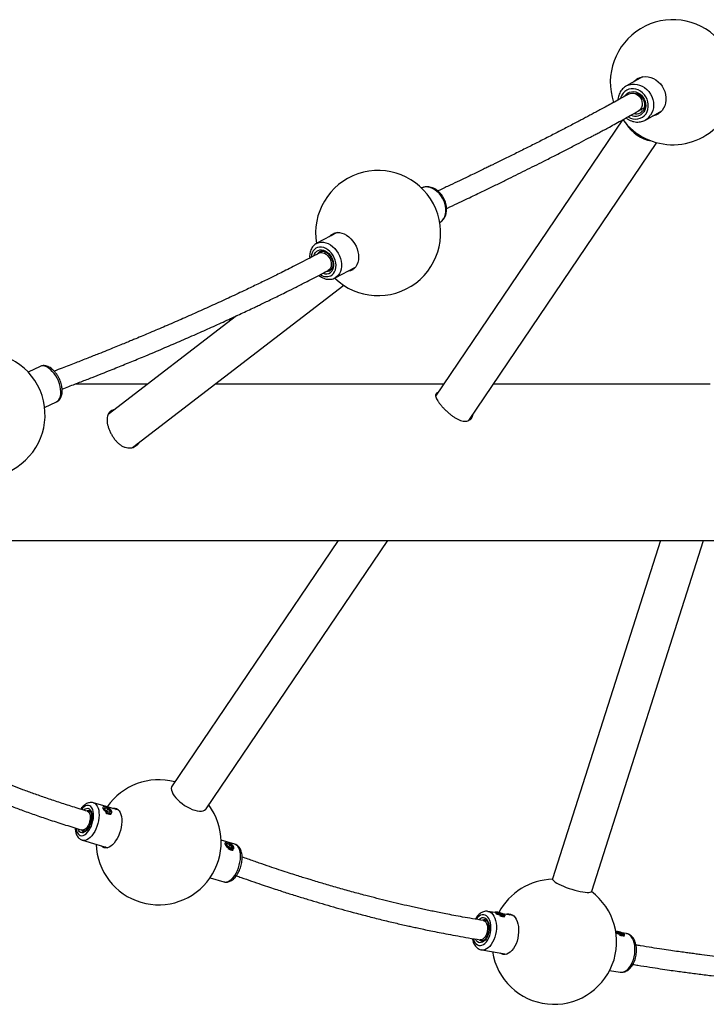
# Model space of a CAD drawing. Extents: x -78 to 310, y -95 to 95.
# Drawn here: x 190 to 212, y -17 to 14 of the extents above; entities that cross this region are included whole.
import ezdxf

# ---------------------------------------------------------------- set-up
doc = ezdxf.new("R2010")
doc.units = 0
doc.header["$MEASUREMENT"] = 0

msp = doc.modelspace()

# ---------------------------------------------------------------- linework, layer by layer
for p, q in [((209.867, 12.334), (209.346, 12.041)), ((209.426, 11.783), (209.418, 11.779)), ((209.724, 11.234), (209.916, 11.342)), ((209.823, 11.266), (209.848, 11.304)), ((209.959, 10.951), (210.48, 11.244)), ((209.226, 10.957), (203.247, 2.117)), ((204.311, 1.343), (210.32, 10.227)), ((203.379, 7.671), (203.415, 7.695)), ((203.417, 7.696), (203.423, 7.701)), ((200.097, 7.35), (199.446, 7.006)), ((199.985, 7.32), (199.996, 7.328)), ((199.638, 6.754), (199.517, 6.69)), ((199.808, 6.137), (199.929, 6.201)), ((199.859, 6.128), (199.887, 6.146)), ((200.031, 5.901), (200.681, 6.245)), ((200.078, 5.931), (200.034, 5.902)), ((193.546, 0.474), (200.309, 5.664)), ((196.875, 4.686), (192.769, 1.535)), ((190.593, 3.068), (190.211, 2.89)), ((194.03, 2.503), (191.716, 2.503)), ((203.508, 2.503), (196.19, 2.503)), ((212.03, 2.503), (205.095, 2.503)), ((190.74, 1.758), (191.122, 1.936)), ((179.59, -2.497), (219.318, -2.497)), ((200.126, -2.497), (194.818, -10.344)), ((195.907, -11.081), (201.713, -2.497)), ((210.436, -2.497), (206.988, -13.318)), ((208.241, -13.718), (211.817, -2.497)), ((193.109, -11.127), (192.302, -10.89)), ((192.649, -11.006), (192.627, -11.007)), ((192.215, -11.19), (192.112, -11.16)), ((192.644, -11.081), (192.677, -11.037)), ((192.715, -11.163), (192.644, -11.081)), ((192.716, -11.162), (192.649, -11.084)), ((192.678, -11.052), (192.652, -11.088)), ((192.653, -11.089), (192.678, -11.052)), ((192.677, -11.037), (192.779, -11.074)), ((192.771, -11.086), (192.678, -11.052)), ((192.817, -11.2), (192.715, -11.163)), ((192.813, -11.197), (192.716, -11.162)), ((192.719, -11.163), (192.771, -11.086)), ((192.835, -11.16), (192.771, -11.086)), ((192.779, -11.074), (192.85, -11.156)), ((192.835, -11.16), (192.809, -11.196)), ((192.85, -11.156), (192.817, -11.2)), ((192.888, -11.168), (192.888, -11.168)), ((191.935, -11.759), (192.039, -11.79)), ((191.95, -12.09), (192.757, -12.326)), ((196.826, -12.218), (196.387, -12.089)), ((196.555, -12.153), (196.534, -12.154)), ((196.551, -12.228), (196.583, -12.184)), ((196.621, -12.31), (196.551, -12.228)), ((196.622, -12.308), (196.555, -12.231)), ((196.585, -12.199), (196.559, -12.235)), ((196.56, -12.236), (196.585, -12.199)), ((196.583, -12.184), (196.686, -12.221)), ((196.678, -12.233), (196.585, -12.199)), ((196.626, -12.31), (196.678, -12.233)), ((196.741, -12.307), (196.678, -12.233)), ((196.686, -12.221), (196.756, -12.303)), ((196.724, -12.347), (196.621, -12.31)), ((196.72, -12.344), (196.622, -12.308)), ((196.742, -12.306), (196.715, -12.342)), ((196.756, -12.303), (196.724, -12.347)), ((196.795, -12.315), (196.795, -12.315)), ((196.035, -13.289), (196.473, -13.418)), ((205.136, -14.398), (204.918, -14.363)), ((205.153, -14.389), (205.135, -14.398)), ((205.203, -14.403), (205.3, -14.418)), ((205.211, -14.431), (205.203, -14.403)), ((205.216, -14.433), (205.21, -14.411)), ((205.314, -14.474), (205.211, -14.431)), ((205.297, -14.43), (205.212, -14.417)), ((205.314, -14.474), (205.213, -14.432)), ((205.287, -14.463), (205.297, -14.43)), ((205.391, -14.469), (205.297, -14.43)), ((205.3, -14.418), (205.403, -14.461)), ((205.408, -14.488), (205.314, -14.474)), ((205.411, -14.489), (205.314, -14.474)), ((205.726, -14.493), (205.385, -14.438)), ((205.386, -14.485), (205.391, -14.469)), ((205.396, -14.486), (205.391, -14.469)), ((205.403, -14.461), (205.411, -14.489)), ((204.885, -14.674), (204.769, -14.656)), ((205.468, -14.493), (205.465, -14.489)), ((209.031, -15.018), (209.127, -15.033)), ((209.038, -15.046), (209.031, -15.018)), ((209.043, -15.048), (209.038, -15.026)), ((209.142, -15.089), (209.038, -15.046)), ((209.125, -15.045), (209.039, -15.031)), ((209.142, -15.089), (209.04, -15.047)), ((209.114, -15.077), (209.125, -15.045)), ((209.219, -15.084), (209.125, -15.045)), ((209.127, -15.033), (209.231, -15.076)), ((209.235, -15.103), (209.141, -15.089)), ((209.238, -15.104), (209.142, -15.089)), ((209.35, -15.075), (209.212, -15.053)), ((209.213, -15.1), (209.219, -15.084)), ((209.223, -15.101), (209.219, -15.084)), ((209.231, -15.076), (209.238, -15.104)), ((209.295, -15.108), (209.293, -15.104)), ((204.668, -15.273), (204.786, -15.291)), ((204.72, -15.597), (205.528, -15.727)), ((208.812, -16.255), (209.152, -16.309))]:
    msp.add_line(p, q)
at = {"flags": 128}
for points in [[(209.564, 12.163), (209.581, 12.183), (209.644, 12.239), (209.714, 12.283), (209.791, 12.316), (209.873, 12.335), (209.958, 12.341), (210.045, 12.333), (210.131, 12.312), (210.214, 12.277), (210.294, 12.231), (210.368, 12.173), (210.434, 12.106), (210.492, 12.029), (210.539, 11.946), (210.576, 11.858), (210.601, 11.766), (210.613, 11.673), (210.613, 11.581), (210.6, 11.491), (210.575, 11.406), (210.538, 11.328), (210.49, 11.257), (210.432, 11.195), (210.366, 11.145), (210.292, 11.106), (210.212, 11.081), (210.176, 11.074)], [(209.345, 12.04), (209.364, 12.051), (209.44, 12.081), (209.52, 12.098), (209.603, 12.102), (209.688, 12.092), (209.771, 12.07), (209.852, 12.034), (209.929, 11.986), (209.999, 11.927), (210.061, 11.859), (210.115, 11.782), (210.158, 11.699), (210.19, 11.612), (210.209, 11.522), (210.217, 11.431), (210.211, 11.342), (210.194, 11.256), (210.164, 11.176), (210.122, 11.103)], [(209.975, 11.151), (210.012, 11.218), (210.036, 11.292), (210.049, 11.371), (210.048, 11.453), (210.035, 11.535), (210.009, 11.616), (209.971, 11.691), (209.922, 11.761), (209.864, 11.822), (209.799, 11.872), (209.727, 11.911), (209.652, 11.937), (209.576, 11.95), (209.5, 11.948), (209.427, 11.933), (209.359, 11.905), (209.298, 11.863), (209.245, 11.81), (209.203, 11.748), (209.172, 11.677), (209.161, 11.641)], [(209.288, 11.713), (209.293, 11.721), (209.336, 11.772), (209.387, 11.812), (209.446, 11.841), (209.51, 11.857), (209.576, 11.859), (209.644, 11.848), (209.71, 11.824), (209.773, 11.788), (209.829, 11.741), (209.878, 11.685), (209.917, 11.621), (209.945, 11.551), (209.961, 11.479), (209.965, 11.407), (209.957, 11.336), (209.936, 11.27), (209.904, 11.21), (209.904, 11.21)], [(209.418, 11.779), (209.464, 11.799), (209.523, 11.809), (209.583, 11.806), (209.644, 11.788), (209.701, 11.757), (209.752, 11.715), (209.794, 11.663), (209.826, 11.603), (209.846, 11.539), (209.853, 11.474), (209.847, 11.41), (209.828, 11.35), (209.798, 11.298), (209.756, 11.255), (209.724, 11.234)], [(209.794, 11.181), (209.795, 11.182), (209.811, 11.192)], [(203.415, 7.695), (203.465, 7.743), (203.507, 7.801), (203.539, 7.868), (203.56, 7.943), (203.571, 8.024), (203.571, 8.11), (203.559, 8.198), (203.537, 8.286), (203.505, 8.373), (203.463, 8.456), (203.412, 8.535), (203.354, 8.606), (203.289, 8.668), (203.22, 8.72), (203.148, 8.761), (203.074, 8.79), (203, 8.806), (202.927, 8.809), (202.858, 8.799), (202.795, 8.776)], [(199.84, 7.214), (199.853, 7.229), (199.905, 7.278)], [(199.905, 7.278), (199.964, 7.315), (200.029, 7.339), (200.1, 7.35), (200.174, 7.348), (200.25, 7.333), (200.326, 7.305), (200.4, 7.265), (200.472, 7.213), (200.539, 7.151), (200.601, 7.08), (200.655, 7.002), (200.7, 6.917), (200.736, 6.829), (200.762, 6.739), (200.778, 6.648), (200.782, 6.559), (200.775, 6.474), (200.758, 6.394), (200.729, 6.322), (200.691, 6.258), (200.644, 6.204), (200.588, 6.161), (200.525, 6.131), (200.457, 6.113), (200.424, 6.109)], [(199.92, 7.257), (199.933, 7.272), (199.985, 7.32)], [(199.444, 7.005), (199.457, 7.011), (199.521, 7.035), (199.59, 7.045), (199.663, 7.042), (199.737, 7.026), (199.811, 6.997), (199.883, 6.956), (199.952, 6.903), (200.017, 6.841), (200.075, 6.77), (200.126, 6.692), (200.168, 6.609), (200.2, 6.522), (200.222, 6.433), (200.234, 6.345), (200.234, 6.26), (200.223, 6.179), (200.202, 6.104), (200.17, 6.036), (200.128, 5.978), (200.078, 5.931)], [(199.934, 5.995), (199.979, 6.039), (200.015, 6.093), (200.041, 6.157), (200.056, 6.228), (200.06, 6.304), (200.052, 6.384), (200.033, 6.464), (200.004, 6.543), (199.964, 6.618), (199.916, 6.687), (199.861, 6.749), (199.8, 6.8), (199.735, 6.841), (199.668, 6.869), (199.6, 6.884), (199.535, 6.886), (199.473, 6.874), (199.417, 6.848), (199.368, 6.811), (199.327, 6.761), (199.296, 6.702), (199.275, 6.635), (199.266, 6.562)], [(199.35, 6.602), (199.351, 6.607), (199.372, 6.664), (199.402, 6.714), (199.442, 6.753), (199.489, 6.78), (199.542, 6.795), (199.599, 6.797), (199.659, 6.786), (199.718, 6.762), (199.776, 6.727), (199.829, 6.68), (199.877, 6.625), (199.918, 6.562), (199.95, 6.494), (199.972, 6.424), (199.984, 6.353), (199.984, 6.284), (199.974, 6.22), (199.953, 6.162), (199.923, 6.113), (199.883, 6.074)], [(199.53, 6.731), (199.495, 6.704), (199.469, 6.672)], [(199.517, 6.69), (199.536, 6.698), (199.585, 6.709), (199.638, 6.705), (199.692, 6.688), (199.744, 6.658), (199.793, 6.617), (199.835, 6.566), (199.869, 6.508), (199.894, 6.445), (199.908, 6.381), (199.91, 6.319), (199.901, 6.261), (199.881, 6.21), (199.85, 6.168), (199.811, 6.138), (199.808, 6.137)], [(199.54, 6.737), (199.535, 6.735), (199.53, 6.731)], [(191.122, 1.936), (191.123, 1.936), (191.165, 1.964), (191.2, 2.004), (191.228, 2.055), (191.247, 2.115), (191.258, 2.185), (191.259, 2.262), (191.252, 2.343), (191.236, 2.429), (191.212, 2.516), (191.179, 2.603), (191.139, 2.688), (191.094, 2.768), (191.042, 2.843), (190.987, 2.909), (190.929, 2.967), (190.869, 3.015), (190.809, 3.051), (190.75, 3.074), (190.693, 3.085), (190.64, 3.083), (190.593, 3.068)], [(194.818, -10.344), (194.8, -10.384), (194.793, -10.431), (194.799, -10.484), (194.817, -10.541), (194.846, -10.603), (194.886, -10.666), (194.937, -10.731), (194.996, -10.795), (195.064, -10.858), (195.138, -10.917), (195.216, -10.972), (195.298, -11.022), (195.381, -11.065), (195.464, -11.1), (195.544, -11.127), (195.621, -11.146), (195.692, -11.155), (195.756, -11.154), (195.812, -11.145), (195.858, -11.126), (195.894, -11.098), (195.907, -11.081)], [(192.159, -11.774), (192.2, -11.707), (192.235, -11.633), (192.264, -11.554), (192.286, -11.472), (192.301, -11.39), (192.308, -11.31), (192.306, -11.234), (192.296, -11.165), (192.279, -11.104), (192.254, -11.053), (192.223, -11.014), (192.186, -10.988), (192.144, -10.976), (192.098, -10.977), (192.051, -10.992), (192.003, -11.021), (191.955, -11.062), (191.92, -11.101)], [(192.302, -10.89), (192.312, -10.893), (192.355, -10.916), (192.393, -10.952), (192.425, -11), (192.451, -11.059), (192.469, -11.127), (192.479, -11.204), (192.482, -11.287), (192.476, -11.374), (192.463, -11.464), (192.443, -11.555), (192.415, -11.644), (192.381, -11.729), (192.341, -11.81), (192.296, -11.883)], [(192.609, -11.024), (192.602, -11.046), (192.608, -11.075), (192.626, -11.107), (192.655, -11.141), (192.692, -11.172), (192.734, -11.199), (192.777, -11.219), (192.818, -11.23), (192.852, -11.231), (192.877, -11.222), (192.89, -11.203), (192.891, -11.178), (192.879, -11.147), (192.855, -11.113), (192.821, -11.08), (192.781, -11.051), (192.738, -11.027), (192.696, -11.012), (192.658, -11.006), (192.628, -11.01), (192.609, -11.024)], [(192.112, -11.16), (192.113, -11.161), (192.144, -11.178), (192.17, -11.209), (192.188, -11.251), (192.199, -11.303), (192.201, -11.363), (192.195, -11.427), (192.181, -11.493), (192.16, -11.557), (192.133, -11.616), (192.1, -11.668), (192.064, -11.711), (192.025, -11.742), (191.987, -11.759), (191.951, -11.763), (191.935, -11.759)], [(191.989, -11.117), (191.994, -11.113), (192.037, -11.085), (192.079, -11.069), (192.119, -11.066), (192.156, -11.077), (192.189, -11.101), (192.216, -11.137), (192.236, -11.184), (192.249, -11.241), (192.254, -11.305), (192.252, -11.374), (192.242, -11.446), (192.224, -11.519), (192.2, -11.59), (192.169, -11.656), (192.134, -11.715)], [(192.911, -11.069), (192.947, -11.062), (192.997, -11.063), (193.044, -11.078), (193.087, -11.105), (193.124, -11.146), (193.155, -11.198), (193.18, -11.261), (193.197, -11.333), (193.206, -11.413), (193.207, -11.499), (193.2, -11.589), (193.186, -11.682), (193.164, -11.774), (193.135, -11.866), (193.099, -11.953), (193.058, -12.035), (193.012, -12.111)], [(193.021, -11.101), (193.056, -11.094), (193.071, -11.093)], [(191.743, -11.704), (191.745, -11.721), (191.758, -11.786), (191.78, -11.842), (191.808, -11.887), (191.842, -11.92), (191.882, -11.939), (191.926, -11.945), (191.972, -11.937), (192.02, -11.915), (192.068, -11.879), (192.115, -11.832), (192.159, -11.774)], [(192.134, -11.715), (192.095, -11.766), (192.053, -11.806), (192.01, -11.835), (191.968, -11.851), (191.928, -11.853), (191.891, -11.842), (191.858, -11.818), (191.831, -11.782), (191.811, -11.735), (191.808, -11.727)], [(192.296, -11.883), (192.248, -11.948), (192.196, -12.002), (192.144, -12.045), (192.091, -12.075), (192.038, -12.092), (191.988, -12.096), (191.951, -12.09)], [(193.012, -12.111), (192.963, -12.177), (192.91, -12.233), (192.856, -12.277), (192.802, -12.31), (192.748, -12.329), (192.696, -12.335), (192.647, -12.327), (192.602, -12.306), (192.562, -12.271), (192.559, -12.268)], [(196.516, -12.171), (196.508, -12.193), (196.514, -12.221), (196.533, -12.254), (196.561, -12.288), (196.599, -12.319), (196.641, -12.346), (196.684, -12.366), (196.724, -12.376), (196.758, -12.377), (196.783, -12.368), (196.797, -12.35), (196.797, -12.324), (196.785, -12.293), (196.761, -12.26), (196.728, -12.227), (196.688, -12.197), (196.645, -12.174), (196.602, -12.158), (196.565, -12.153), (196.535, -12.157), (196.516, -12.171)], [(196.819, -13.211), (196.864, -13.138), (196.904, -13.057), (196.938, -12.972), (196.966, -12.882), (196.986, -12.792), (197, -12.702), (197.005, -12.614), (197.002, -12.531), (196.992, -12.455), (196.974, -12.387), (196.948, -12.328), (196.916, -12.28), (196.878, -12.244), (196.835, -12.221), (196.826, -12.218)], [(192.707, -12.334), (192.671, -12.303), (192.668, -12.301)], [(196.473, -13.418), (196.511, -13.424), (196.561, -13.42), (196.614, -13.403), (196.667, -13.372), (196.72, -13.33), (196.771, -13.275), (196.819, -13.211)], [(206.988, -13.318), (206.988, -13.32), (206.989, -13.341), (207.004, -13.366), (207.033, -13.394), (207.073, -13.425), (207.125, -13.458), (207.188, -13.492), (207.259, -13.527), (207.338, -13.561), (207.423, -13.595), (207.513, -13.627), (207.604, -13.656), (207.695, -13.683), (207.785, -13.706), (207.871, -13.725), (207.952, -13.74), (208.025, -13.75), (208.09, -13.755), (208.145, -13.755), (208.188, -13.75), (208.219, -13.74), (208.237, -13.725), (208.241, -13.718)], [(204.975, -15.133), (204.996, -15.051), (205.009, -14.968), (205.015, -14.884), (205.011, -14.802), (204.999, -14.725), (204.979, -14.655), (204.952, -14.594), (204.918, -14.544), (204.878, -14.505), (204.833, -14.48), (204.786, -14.469), (204.736, -14.472), (204.686, -14.489), (204.636, -14.52), (204.589, -14.563), (204.547, -14.617)], [(204.918, -14.363), (204.929, -14.365), (204.98, -14.383), (205.028, -14.415), (205.072, -14.459), (205.109, -14.515), (205.14, -14.581), (205.164, -14.656), (205.18, -14.738), (205.188, -14.826), (205.188, -14.917), (205.18, -15.01), (205.163, -15.102), (205.139, -15.191)], [(205.147, -14.4), (205.158, -14.413), (205.181, -14.43), (205.216, -14.448), (205.258, -14.465), (205.305, -14.481), (205.353, -14.494), (205.396, -14.503), (205.431, -14.506), (205.455, -14.505), (205.466, -14.497), (205.463, -14.486), (205.446, -14.471), (205.417, -14.453), (205.378, -14.435), (205.333, -14.418), (205.285, -14.404), (205.239, -14.393), (205.2, -14.387), (205.169, -14.386), (205.152, -14.39), (205.147, -14.4)], [(205.498, -14.456), (205.532, -14.446), (205.589, -14.441), (205.643, -14.45), (205.695, -14.472), (205.743, -14.508), (205.786, -14.556), (205.824, -14.615), (205.854, -14.685), (205.878, -14.763), (205.893, -14.848), (205.901, -14.939), (205.9, -15.032), (205.891, -15.127), (205.874, -15.222), (205.849, -15.313)], [(205.605, -14.473), (205.639, -14.463), (205.669, -14.459)], [(204.624, -14.627), (204.646, -14.608), (204.689, -14.579), (204.734, -14.564), (204.778, -14.562), (204.819, -14.574), (204.858, -14.599), (204.892, -14.637), (204.919, -14.686), (204.94, -14.744), (204.954, -14.81), (204.959, -14.881), (204.956, -14.955), (204.945, -15.029), (204.927, -15.101)], [(204.768, -14.656), (204.78, -14.658), (204.816, -14.676), (204.848, -14.708), (204.873, -14.751), (204.891, -14.804), (204.902, -14.865), (204.903, -14.931), (204.896, -14.998), (204.881, -15.063), (204.858, -15.124), (204.828, -15.177), (204.793, -15.221), (204.755, -15.252), (204.716, -15.27), (204.676, -15.273), (204.668, -15.273)], [(204.927, -15.101), (204.901, -15.168), (204.869, -15.229), (204.832, -15.28), (204.791, -15.321), (204.748, -15.349), (204.703, -15.364), (204.659, -15.366), (204.617, -15.354), (204.579, -15.329), (204.545, -15.291), (204.523, -15.254)], [(209.014, -15.048), (209.043, -15.063), (209.086, -15.08), (209.133, -15.096), (209.18, -15.109), (209.223, -15.118), (209.258, -15.121), (209.283, -15.119), (209.294, -15.112), (209.291, -15.101), (209.274, -15.086), (209.244, -15.068), (209.205, -15.05), (209.16, -15.033), (209.112, -15.018), (209.067, -15.008), (209.027, -15.002), (209.007, -15)], [(209.571, -15.903), (209.595, -15.814), (209.612, -15.722), (209.62, -15.629), (209.62, -15.538), (209.612, -15.45), (209.596, -15.368), (209.572, -15.293), (209.541, -15.227), (209.503, -15.171), (209.46, -15.127), (209.412, -15.095), (209.361, -15.077), (209.35, -15.075)], [(204.447, -15.239), (204.47, -15.304), (204.501, -15.36), (204.539, -15.405), (204.581, -15.437), (204.627, -15.455), (204.676, -15.46), (204.726, -15.449), (204.776, -15.425), (204.824, -15.388), (204.87, -15.339), (204.911, -15.278), (204.946, -15.209), (204.975, -15.133)], [(205.139, -15.191), (205.108, -15.276), (205.07, -15.353), (205.027, -15.423), (204.979, -15.483), (204.928, -15.531), (204.874, -15.567), (204.818, -15.59), (204.763, -15.6), (204.721, -15.598)], [(205.849, -15.313), (205.817, -15.4), (205.779, -15.48), (205.734, -15.552), (205.686, -15.614), (205.633, -15.665), (205.578, -15.704), (205.521, -15.729), (205.465, -15.741), (205.409, -15.74), (205.356, -15.724), (205.306, -15.695), (205.299, -15.69)], [(209.152, -16.309), (209.195, -16.312), (209.25, -16.302), (209.305, -16.279), (209.359, -16.243), (209.411, -16.195), (209.459, -16.135), (209.502, -16.065), (209.54, -15.988), (209.571, -15.903)]]:
    msp.add_lwpolyline(points, dxfattribs=at)
for centre, radius, start, end in [((210.833, 12.16), 2, 325.9266, 198.8269), ((210.006, 11.867), 0.506, 123.174, 139.6051), ((210.833, 12.16), 2, 216.7337, 325.9266), ((209.642, 11.389), 0.409, 235.062, 324.4933), ((209.637, 11.398), 0.327, 244.7719, 324.9665), ((209.661, 11.426), 0.278, 255.0151, 298.6216), ((209.72, 11.373), 0.484, 299.7934, 326.1419), ((210.154, 11.605), 0.506, 279.0827, 295.5229), ((210.382, 11.492), 1.234, 212.7811, 259.072), ((201.407, 7.335), 2, 226.041, 189.6998), ((199.752, 6.268), 0.327, 233.7486, 303.7171), ((199.74, 6.278), 0.249, 247.5137, 304.9892), ((199.772, 6.3), 0.192, 268.2011, 296.6714), ((200.481, 6.509), 0.358, 273.7482, 290.4177), ((188.754, 1.521), 2, 223.2203, 182.8897), ((194.388, -12.154), 2, 75.1195, 145.4298), ((194.388, -12.154), 2, 181.8498, 36.7337), ((192.144, -11.25), 0.109, 74.6042, 114.2022), ((192.843, -11.017), 0.24, 232.1605, 275.1184), ((192.016, -11.695), 0.116, 212.3369, 249.5711), ((196.749, -12.163), 0.241, 232.2149, 275.0656), ((207.035, -15.336), 2, 91.3469, 152.0616), ((207.035, -15.336), 2, 189.0826, 53.3024), ((204.804, -14.758), 0.126, 80.8103, 117.3674), ((205.453, -14.074), 0.457, 250.3035, 271.4422), ((204.737, -15.183), 0.13, 224.7349, 259.8249), ((209.28, -14.689), 0.457, 250.3038, 271.4419), ((205.563, -15.511), 0.251, 231.5659, 246.6798)]:
    msp.add_arc(centre, radius, start, end)
for centre, major_axis, ratio, start_param, end_param in [((192.639, -11.089), (0.011, 0.0004), 0.746072, 0.535397, 1.068717), ((192.672, -11.044), (-0.0032, 0.0105), 0.738767, 3.681236, 5.252032), ((192.71, -11.17), (0.00587, 0.0085), 0.016276, 0.004245, 0.529075), ((192.774, -11.082), (0.00587, 0.0085), 0.016276, 0.529075, 2.099871), ((192.812, -11.208), (-0.0032, 0.0105), 0.738767, 5.252032, 5.776861), ((192.845, -11.163), (0.011, 0.0004), 0.746072, 1.068717, 2.639514), ((196.546, -12.235), (0.011, 0.0004), 0.746072, 0.535397, 1.068717), ((196.578, -12.191), (-0.0032, 0.0105), 0.738767, 3.681236, 5.252032), ((196.681, -12.229), (0.00587, 0.0085), 0.016276, 0.529075, 2.099871), ((196.616, -12.317), (0.00587, 0.0085), 0.016276, 0.004245, 0.529075), ((196.719, -12.354), (-0.0032, 0.0105), 0.738767, 5.252032, 5.776861), ((196.751, -12.31), (0.011, 0.0004), 0.746072, 1.068717, 2.639514), ((205.2, -14.412), (0.00807, -0.00728), 0.883787, 0.93166, 1.951612), ((205.208, -14.44), (0.00776, 0.00676), 0.847772, 0.398211, 0.621741), ((205.297, -14.427), (0.00272, 0.0097), 0.143631, 4.471464, 6.04226), ((205.311, -14.484), (0.00272, 0.0097), 0.143631, 6.04226, 6.265789), ((205.4, -14.47), (0.00776, 0.00676), 0.847772, 0.621741, 2.192537), ((205.408, -14.498), (0.00807, -0.00728), 0.883787, 1.951612, 2.209933), ((209.028, -15.027), (0.00807, -0.00728), 0.883787, 0.93166, 1.951612), ((209.035, -15.055), (0.00776, 0.00676), 0.847772, 0.398211, 0.621741), ((209.124, -15.042), (0.00272, 0.0097), 0.143631, 4.471464, 6.04226), ((209.139, -15.098), (0.00272, 0.0097), 0.143631, 6.04226, 6.265789), ((209.228, -15.085), (0.00776, 0.00676), 0.847772, 0.621741, 2.192537), ((209.235, -15.113), (0.00807, -0.00728), 0.883787, 1.951612, 2.209933)]:
    msp.add_ellipse(centre, major_axis=major_axis, ratio=ratio, start_param=start_param, end_param=end_param)
for points, knots in [([(209.346, 12.039), (209.336, 12.033), (209.302, 12.016), (209.252, 11.974), (209.197, 11.917), (209.151, 11.85), (209.116, 11.777), (209.091, 11.698), (209.079, 11.635), (209.078, 11.598), (209.078, 11.589)], [0, 0, 0, 0, 0.065312, 0.212926, 0.360442, 0.50819, 0.656488, 0.805499, 0.955298, 1, 1, 1, 1]), ([(209.418, 11.779), (209.34, 11.735), (209.19, 11.651), (208.971, 11.53), (208.771, 11.42), (208.59, 11.322), (208.43, 11.235), (208.284, 11.157), (208.145, 11.083), (208.006, 11.009), (207.865, 10.934), (207.653, 10.823), (207.366, 10.673), (206.999, 10.484), (206.629, 10.295), (206.257, 10.107), (205.887, 9.922), (205.526, 9.743), (205.254, 9.609), (205.065, 9.517), (204.946, 9.459), (204.807, 9.392), (204.648, 9.315), (204.468, 9.228), (204.253, 9.125), (203.999, 9.003), (203.701, 8.862), (203.471, 8.753), (203.339, 8.691), (203.318, 8.681)], [0, 0, 0, 0, 0.0473535, 0.0902018, 0.1286407, 0.1627378, 0.1925366, 0.2180634, 0.2433719, 0.2681234, 0.2931979, 0.3186031, 0.3802948, 0.442395, 0.5044964, 0.5637569, 0.6229553, 0.679635, 0.73202, 0.7471725, 0.7649356, 0.7855586, 0.8090467, 0.8354067, 0.8646465, 0.9028227, 0.9450452, 0.9913496, 1, 1, 1, 1]), ([(209.639, 11.805), (209.647, 11.804), (209.674, 11.8), (209.72, 11.78), (209.773, 11.747), (209.821, 11.704), (209.862, 11.654), (209.895, 11.597), (209.917, 11.536), (209.929, 11.474), (209.931, 11.411), (209.922, 11.352), (209.904, 11.301), (209.887, 11.273), (209.879, 11.26)], [0, 0, 0, 0, 0.038562, 0.129061, 0.218906, 0.308313, 0.397458, 0.486434, 0.575294, 0.664075, 0.752853, 0.841751, 0.930973, 1, 1, 1, 1]), ([(203.596, 8.121), (203.607, 8.126), (203.72, 8.179), (203.923, 8.275), (204.195, 8.405), (204.434, 8.519), (204.641, 8.618), (204.827, 8.707), (204.999, 8.79), (205.169, 8.873), (205.338, 8.955), (205.657, 9.111), (206.117, 9.338), (206.634, 9.597), (207.069, 9.818), (207.422, 9.998), (207.754, 10.17), (207.993, 10.296), (208.156, 10.381), (208.257, 10.435), (208.373, 10.496), (208.504, 10.566), (208.65, 10.644), (208.821, 10.736), (209.017, 10.842), (209.239, 10.964), (209.478, 11.096), (209.64, 11.187), (209.724, 11.234)], [0, 0, 0, 0, 0.004298, 0.047065, 0.085548, 0.119748, 0.149662, 0.175294, 0.200706, 0.225563, 0.250727, 0.276198, 0.36903, 0.462221, 0.521529, 0.580825, 0.637673, 0.690266, 0.705454, 0.723247, 0.743918, 0.767465, 0.793888, 0.823187, 0.861408, 0.90362, 0.949819, 1, 1, 1, 1]), ([(209.879, 11.26), (209.874, 11.253), (209.858, 11.231), (209.835, 11.207), (209.814, 11.195), (209.809, 11.192)], [0, 0, 0, 0, 0.267812, 0.829888, 1, 1, 1, 1]), ([(209.338, 11.019), (209.344, 11.014), (209.373, 10.989), (209.43, 10.956), (209.508, 10.92), (209.59, 10.896), (209.672, 10.885), (209.754, 10.886), (209.834, 10.9), (209.904, 10.922), (209.944, 10.944), (209.96, 10.954)], [0, 0, 0, 0, 0.035383, 0.161838, 0.288104, 0.414014, 0.539409, 0.6641, 0.788035, 0.911233, 1, 1, 1, 1]), ([(203.423, 7.701), (203.434, 7.71), (203.464, 7.734), (203.504, 7.781), (203.542, 7.843), (203.571, 7.911), (203.59, 7.986), (203.599, 8.066), (203.597, 8.149), (203.585, 8.234), (203.563, 8.318), (203.531, 8.401), (203.49, 8.48), (203.441, 8.554), (203.384, 8.622), (203.321, 8.681), (203.252, 8.731), (203.179, 8.771), (203.103, 8.799), (203.027, 8.815), (202.951, 8.818), (202.879, 8.807), (202.827, 8.793), (202.802, 8.779), (202.798, 8.777)], [0, 0, 0, 0, 0.028836, 0.074297, 0.12004, 0.166438, 0.21359, 0.261417, 0.309737, 0.358347, 0.407095, 0.455894, 0.504744, 0.553673, 0.602704, 0.651871, 0.70118, 0.750551, 0.799806, 0.848673, 0.89685, 0.944132, 0.990511, 1, 1, 1, 1]), ([(203.372, 7.669), (203.382, 7.674), (203.397, 7.682), (203.411, 7.692), (203.417, 7.696)], [0, 0, 0, 0, 0.614906, 1, 1, 1, 1]), ([(199.445, 7.003), (199.434, 6.998), (199.402, 6.982), (199.357, 6.943), (199.31, 6.891), (199.272, 6.829), (199.243, 6.761), (199.224, 6.686), (199.215, 6.61), (199.217, 6.557), (199.218, 6.533)], [0, 0, 0, 0, 0.070168, 0.201778, 0.333331, 0.465965, 0.600502, 0.737212, 0.87589, 1, 1, 1, 1]), ([(199.517, 6.69), (199.418, 6.638), (199.23, 6.538), (198.954, 6.396), (198.7, 6.266), (198.467, 6.148), (198.257, 6.043), (198.068, 5.95), (197.885, 5.86), (197.701, 5.77), (197.506, 5.675), (197.31, 5.581), (197.014, 5.441), (196.617, 5.254), (196.114, 5.023), (195.609, 4.795), (195.104, 4.572), (194.607, 4.357), (194.124, 4.15), (193.762, 3.999), (193.511, 3.895), (193.354, 3.83), (193.17, 3.755), (192.961, 3.669), (192.724, 3.574), (192.442, 3.46), (192.11, 3.329), (191.722, 3.177), (191.364, 3.038), (191.134, 2.95), (191.047, 2.917)], [0, 0, 0, 0, 0.04017, 0.077043, 0.110696, 0.141185, 0.168552, 0.192825, 0.214019, 0.238833, 0.263105, 0.287698, 0.31262, 0.373154, 0.434097, 0.495042, 0.553198, 0.611286, 0.666884, 0.718262, 0.733138, 0.750581, 0.770829, 0.793886, 0.81976, 0.848461, 0.885938, 0.927393, 0.97287, 1, 1, 1, 1]), ([(199.532, 6.731), (199.535, 6.734), (199.55, 6.745), (199.582, 6.754), (199.628, 6.757), (199.678, 6.748), (199.728, 6.728), (199.777, 6.698), (199.823, 6.658), (199.865, 6.61), (199.9, 6.556), (199.929, 6.497), (199.949, 6.436), (199.96, 6.375), (199.962, 6.317), (199.955, 6.263), (199.94, 6.215), (199.917, 6.176), (199.897, 6.154), (199.885, 6.145), (199.883, 6.143)], [0, 0, 0, 0, 0.018169, 0.084028, 0.1498, 0.212883, 0.273954, 0.334115, 0.393969, 0.45375, 0.513533, 0.573316, 0.633017, 0.692552, 0.751888, 0.811097, 0.870339, 0.930088, 0.990658, 1, 1, 1, 1]), ([(191.302, 2.345), (191.372, 2.372), (191.576, 2.45), (191.896, 2.574), (192.251, 2.712), (192.564, 2.836), (192.835, 2.945), (193.079, 3.043), (193.306, 3.135), (193.531, 3.227), (193.755, 3.319), (194.086, 3.457), (194.522, 3.64), (195.057, 3.87), (195.577, 4.097), (196.082, 4.322), (196.564, 4.542), (197.021, 4.753), (197.354, 4.91), (197.58, 5.018), (197.721, 5.086), (197.884, 5.164), (198.068, 5.253), (198.273, 5.354), (198.514, 5.473), (198.793, 5.612), (199.11, 5.773), (199.453, 5.95), (199.687, 6.073), (199.808, 6.137)], [0, 0, 0, 0, 0.022067, 0.064044, 0.101823, 0.135399, 0.164768, 0.189929, 0.214881, 0.2393, 0.26402, 0.289043, 0.349722, 0.410746, 0.471766, 0.530012, 0.588245, 0.644075, 0.695739, 0.710667, 0.72816, 0.748482, 0.771632, 0.797609, 0.826408, 0.863969, 0.905434, 0.950785, 1, 1, 1, 1]), ([(199.509, 5.98), (199.527, 5.967), (199.566, 5.936), (199.634, 5.901), (199.709, 5.872), (199.786, 5.856), (199.862, 5.853), (199.934, 5.863), (199.992, 5.88), (200.023, 5.898), (200.033, 5.904)], [0, 0, 0, 0, 0.106701, 0.247723, 0.388409, 0.528012, 0.665655, 0.800746, 0.933257, 1, 1, 1, 1]), ([(191.12, 1.937), (191.129, 1.94), (191.155, 1.951), (191.192, 1.982), (191.231, 2.025), (191.262, 2.077), (191.285, 2.136), (191.3, 2.204), (191.306, 2.278), (191.303, 2.357), (191.29, 2.44), (191.27, 2.523), (191.242, 2.605), (191.206, 2.686), (191.165, 2.763), (191.117, 2.836), (191.064, 2.902), (191.007, 2.961), (190.945, 3.012), (190.88, 3.052), (190.816, 3.079), (190.753, 3.093), (190.695, 3.095), (190.641, 3.088), (190.609, 3.074), (190.594, 3.068)], [0, 0, 0, 0, 0.018978, 0.059094, 0.099112, 0.140147, 0.18305, 0.228109, 0.274863, 0.32239, 0.369824, 0.41697, 0.463863, 0.510624, 0.557395, 0.6043, 0.651486, 0.699127, 0.747377, 0.796277, 0.845355, 0.887425, 0.92755, 0.96633, 1, 1, 1, 1]), ([(203.322, 2.228), (203.321, 2.228), (203.301, 2.224), (203.277, 2.209), (203.25, 2.181), (203.241, 2.142), (203.248, 2.094), (203.271, 2.036), (203.309, 1.97), (203.36, 1.897), (203.422, 1.82), (203.493, 1.74), (203.57, 1.662), (203.653, 1.585), (203.739, 1.514), (203.825, 1.451), (203.881, 1.418), (203.91, 1.402)], [0, 0, 0, 0, 0.003222, 0.073598, 0.143988, 0.216628, 0.289268, 0.363373, 0.437464, 0.509993, 0.582522, 0.653011, 0.723507, 0.794481, 0.865462, 0.932733, 1, 1, 1, 1]), ([(192.955, 1.678), (192.945, 1.676), (192.91, 1.67), (192.86, 1.644), (192.808, 1.602), (192.77, 1.546), (192.745, 1.477), (192.734, 1.395), (192.737, 1.304), (192.754, 1.205), (192.783, 1.102), (192.824, 0.999), (192.873, 0.899), (192.932, 0.802), (192.997, 0.714), (193.067, 0.637), (193.117, 0.596), (193.142, 0.575)], [0, 0, 0, 0, 0.027362, 0.096043, 0.164736, 0.235422, 0.306108, 0.378507, 0.450897, 0.522098, 0.593293, 0.662358, 0.73143, 0.800608, 0.869796, 0.934898, 1, 1, 1, 1]), ([(203.91, 1.402), (203.939, 1.386), (203.999, 1.356), (204.086, 1.327), (204.168, 1.314), (204.243, 1.318), (204.307, 1.337), (204.361, 1.372), (204.402, 1.42), (204.427, 1.472), (204.432, 1.51), (204.433, 1.524)], [0, 0, 0, 0, 0.116385, 0.232756, 0.349263, 0.465768, 0.58018, 0.694613, 0.810662, 0.926716, 1, 1, 1, 1]), ([(193.142, 0.575), (193.169, 0.556), (193.225, 0.517), (193.312, 0.479), (193.4, 0.459), (193.487, 0.458), (193.57, 0.476), (193.647, 0.512), (193.714, 0.565), (193.76, 0.614), (193.777, 0.647), (193.781, 0.654)], [0, 0, 0, 0, 0.122077, 0.244135, 0.36635, 0.488556, 0.608265, 0.72799, 0.848747, 0.969521, 1, 1, 1, 1]), ([(193.642, 0.513), (193.643, 0.514), (193.666, 0.532), (193.69, 0.562), (193.707, 0.594), (193.71, 0.6)], [0, 0, 0, 0, 0.031065, 0.83213, 1, 1, 1, 1]), ([(192.112, -11.16), (191.953, -11.113), (191.647, -11.021), (191.202, -10.878), (190.79, -10.739), (190.408, -10.605), (190.057, -10.475), (189.734, -10.353), (189.448, -10.241), (189.197, -10.14), (188.978, -10.05), (188.776, -9.966), (188.582, -9.883), (188.386, -9.798), (188.168, -9.702), (187.929, -9.595), (187.667, -9.475), (187.401, -9.35), (187.13, -9.22), (186.846, -9.08), (186.523, -8.918), (186.15, -8.726), (185.724, -8.5), (185.319, -8.279), (185.056, -8.13), (184.947, -8.067)], [0, 0, 0, 0, 0.066932, 0.128979, 0.186472, 0.239643, 0.28865, 0.333566, 0.374366, 0.408123, 0.438375, 0.465479, 0.492357, 0.51963, 0.547295, 0.583069, 0.619471, 0.6565, 0.694157, 0.732914, 0.775069, 0.829508, 0.889097, 0.95384, 1, 1, 1, 1]), ([(184.7, -8.646), (184.802, -8.704), (185.062, -8.852), (185.467, -9.072), (185.902, -9.303), (186.3, -9.507), (186.697, -9.705), (187.102, -9.9), (187.524, -10.097), (187.886, -10.261), (188.192, -10.396), (188.445, -10.504), (188.705, -10.614), (188.99, -10.731), (189.313, -10.86), (189.67, -10.998), (190.059, -11.143), (190.478, -11.292), (190.934, -11.448), (191.424, -11.606), (191.761, -11.707), (191.935, -11.759)], [0, 0, 0, 0, 0.04299, 0.108692, 0.169088, 0.224167, 0.273919, 0.333721, 0.391898, 0.448544, 0.483794, 0.518424, 0.552794, 0.591508, 0.635988, 0.686258, 0.738982, 0.796853, 0.859769, 0.927565, 1, 1, 1, 1]), ([(192.302, -10.891), (192.285, -10.887), (192.25, -10.878), (192.195, -10.88), (192.139, -10.892), (192.083, -10.916), (192.028, -10.951), (191.975, -10.997), (191.93, -11.045), (191.905, -11.081), (191.896, -11.095)], [0, 0, 0, 0, 0.1127874, 0.2346772, 0.3579833, 0.4862255, 0.6216518, 0.764115, 0.9109004, 1, 1, 1, 1]), ([(192.172, -11.145), (192.172, -11.145), (192.179, -11.146), (192.188, -11.153), (192.206, -11.171), (192.222, -11.2), (192.235, -11.241), (192.243, -11.29), (192.244, -11.346), (192.24, -11.407), (192.229, -11.47), (192.211, -11.534), (192.188, -11.596), (192.162, -11.651), (192.142, -11.681), (192.133, -11.695)], [0, 0, 0, 0, 0.002164, 0.095968, 0.17521, 0.260387, 0.342063, 0.423653, 0.506117, 0.589574, 0.673781, 0.758422, 0.84318, 0.927669, 1, 1, 1, 1]), ([(192.666, -11.15), (192.66, -11.145), (192.643, -11.126), (192.624, -11.094), (192.611, -11.062), (192.608, -11.043), (192.614, -11.038), (192.616, -11.037)], [0, 0, 0, 0, 0.1216783, 0.395681, 0.6626362, 0.9257039, 1, 1, 1, 1]), ([(192.876, -11.156), (192.879, -11.167), (192.885, -11.188), (192.876, -11.203), (192.872, -11.211)], [0, 0, 0, 0, 0.536882, 1, 1, 1, 1]), ([(191.718, -11.693), (191.719, -11.719), (191.722, -11.773), (191.738, -11.848), (191.762, -11.915), (191.794, -11.972), (191.831, -12.019), (191.874, -12.055), (191.915, -12.079), (191.942, -12.086), (191.952, -12.088)], [0, 0, 0, 0, 0.1406824, 0.2895407, 0.4405734, 0.5736158, 0.6995402, 0.819481, 0.9358902, 1, 1, 1, 1]), ([(192.133, -11.695), (192.128, -11.703), (192.112, -11.726), (192.084, -11.757), (192.052, -11.785), (192.023, -11.801), (191.999, -11.807), (191.985, -11.808), (191.979, -11.804), (191.977, -11.804)], [0, 0, 0, 0, 0.090923, 0.262999, 0.432696, 0.600278, 0.768313, 0.943978, 1, 1, 1, 1]), ([(196.569, -12.294), (196.565, -12.289), (196.549, -12.272), (196.53, -12.241), (196.517, -12.209), (196.515, -12.19), (196.521, -12.185), (196.522, -12.184)], [0, 0, 0, 0, 0.098603, 0.379787, 0.653774, 0.923758, 1, 1, 1, 1]), ([(196.889, -13.202), (196.897, -13.19), (196.92, -13.155), (196.954, -13.092), (196.988, -13.012), (197.017, -12.929), (197.038, -12.844), (197.053, -12.759), (197.06, -12.674), (197.059, -12.591), (197.049, -12.512), (197.031, -12.438), (197.004, -12.373), (196.97, -12.318), (196.931, -12.275), (196.884, -12.242), (196.848, -12.223), (196.827, -12.219), (196.826, -12.219)], [0, 0, 0, 0, 0.037857, 0.108688, 0.179042, 0.24911, 0.31912, 0.389286, 0.459824, 0.531018, 0.603155, 0.676431, 0.750574, 0.814541, 0.875094, 0.933096, 0.995459, 1, 1, 1, 1]), ([(196.782, -12.303), (196.785, -12.314), (196.792, -12.334), (196.783, -12.35), (196.779, -12.357)], [0, 0, 0, 0, 0.536908, 1, 1, 1, 1]), ([(204.769, -14.656), (204.653, -14.637), (204.434, -14.601), (204.12, -14.546), (203.837, -14.494), (203.586, -14.446), (203.366, -14.402), (203.167, -14.362), (202.98, -14.323), (202.793, -14.283), (202.606, -14.242), (202.248, -14.162), (201.718, -14.037), (201.097, -13.88), (200.559, -13.735), (200.111, -13.61), (199.68, -13.485), (199.352, -13.386), (199.111, -13.312), (198.937, -13.258), (198.732, -13.193), (198.494, -13.117), (198.225, -13.029), (197.926, -12.929), (197.597, -12.816), (197.304, -12.714), (197.121, -12.648), (197.058, -12.625)], [0, 0, 0, 0, 0.04689, 0.089189, 0.127054, 0.160595, 0.189884, 0.214964, 0.239836, 0.264172, 0.288836, 0.313839, 0.405183, 0.496954, 0.555333, 0.613641, 0.669449, 0.721036, 0.73925, 0.761282, 0.787367, 0.817512, 0.851725, 0.8893, 0.930828, 0.976333, 1, 1, 1, 1]), ([(196.476, -13.416), (196.484, -13.419), (196.511, -13.428), (196.558, -13.429), (196.614, -13.422), (196.67, -13.403), (196.725, -13.373), (196.779, -13.331), (196.831, -13.28), (196.867, -13.234), (196.885, -13.208), (196.889, -13.202)], [0, 0, 0, 0, 0.057211, 0.177006, 0.296597, 0.419698, 0.549137, 0.68586, 0.828124, 0.96584, 1, 1, 1, 1]), ([(196.874, -13.224), (196.924, -13.242), (197.087, -13.3), (197.35, -13.392), (197.653, -13.496), (197.923, -13.587), (198.158, -13.664), (198.369, -13.733), (198.568, -13.797), (198.765, -13.859), (198.962, -13.92), (199.337, -14.035), (199.886, -14.197), (200.519, -14.373), (201.063, -14.516), (201.511, -14.629), (201.941, -14.732), (202.265, -14.806), (202.502, -14.859), (202.672, -14.896), (202.873, -14.939), (203.105, -14.987), (203.365, -15.039), (203.653, -15.095), (203.968, -15.153), (204.31, -15.214), (204.546, -15.252), (204.668, -15.273)], [0, 0, 0, 0, 0.0187247, 0.0608255, 0.0987284, 0.1324198, 0.1618858, 0.1871196, 0.2121592, 0.2366957, 0.2615336, 0.2866714, 0.3782401, 0.4700839, 0.5284936, 0.5868807, 0.6428581, 0.6946968, 0.7129901, 0.7351266, 0.7613616, 0.7916893, 0.8260969, 0.8638355, 0.9054427, 0.9508595, 1, 1, 1, 1]), ([(204.917, -14.364), (204.901, -14.362), (204.865, -14.357), (204.808, -14.365), (204.749, -14.383), (204.692, -14.413), (204.638, -14.453), (204.587, -14.505), (204.545, -14.559), (204.523, -14.598), (204.514, -14.613)], [0, 0, 0, 0, 0.104973, 0.230551, 0.35698, 0.486879, 0.621863, 0.761958, 0.905613, 1, 1, 1, 1]), ([(205.213, -14.446), (205.206, -14.441), (205.193, -14.434), (205.186, -14.429), (205.183, -14.427)], [0, 0, 0, 0, 0.5775883, 1, 1, 1, 1]), ([(205.433, -14.466), (205.441, -14.472), (205.455, -14.484), (205.454, -14.495), (205.453, -14.5)], [0, 0, 0, 0, 0.523136, 1, 1, 1, 1]), ([(204.824, -14.634), (204.831, -14.635), (204.845, -14.638), (204.867, -14.653), (204.89, -14.679), (204.912, -14.715), (204.93, -14.762), (204.942, -14.816), (204.948, -14.877), (204.947, -14.941), (204.939, -15.006), (204.928, -15.056), (204.92, -15.083), (204.917, -15.09)], [0, 0, 0, 0, 0.086869, 0.184746, 0.277499, 0.376414, 0.473836, 0.571297, 0.669394, 0.768152, 0.867345, 0.96669, 1, 1, 1, 1]), ([(204.917, -15.09), (204.914, -15.101), (204.904, -15.131), (204.883, -15.177), (204.854, -15.225), (204.823, -15.263), (204.791, -15.29), (204.761, -15.306), (204.735, -15.313), (204.721, -15.312), (204.715, -15.311)], [0, 0, 0, 0, 0.071222, 0.20829, 0.344378, 0.479052, 0.612485, 0.745846, 0.881929, 1, 1, 1, 1]), ([(209.041, -15.061), (209.033, -15.056), (209.021, -15.049), (209.013, -15.044), (209.01, -15.041)], [0, 0, 0, 0, 0.577512, 1, 1, 1, 1]), ([(209.26, -15.081), (209.268, -15.087), (209.283, -15.099), (209.281, -15.109), (209.281, -15.115)], [0, 0, 0, 0, 0.523129, 1, 1, 1, 1]), ([(209.626, -15.899), (209.631, -15.884), (209.643, -15.841), (209.659, -15.768), (209.67, -15.681), (209.673, -15.593), (209.668, -15.507), (209.655, -15.424), (209.633, -15.346), (209.602, -15.274), (209.564, -15.212), (209.52, -15.161), (209.472, -15.122), (209.419, -15.094), (209.378, -15.078), (209.354, -15.076), (209.351, -15.076)], [0, 0, 0, 0, 0.043645, 0.124683, 0.205722, 0.286929, 0.368495, 0.450656, 0.53361, 0.617392, 0.701473, 0.775612, 0.84691, 0.915922, 0.989754, 1, 1, 1, 1]), ([(204.413, -15.23), (204.419, -15.256), (204.431, -15.308), (204.459, -15.381), (204.495, -15.445), (204.538, -15.499), (204.584, -15.541), (204.636, -15.572), (204.683, -15.592), (204.713, -15.595), (204.722, -15.596)], [0, 0, 0, 0, 0.138204, 0.284828, 0.43241, 0.563851, 0.690288, 0.81233, 0.943237, 1, 1, 1, 1]), ([(217.49, -16.135), (217.427, -16.134), (217.31, -16.134), (217.148, -16.133), (217.012, -16.132), (216.894, -16.13), (216.744, -16.128), (216.548, -16.123), (216.237, -16.115), (215.853, -16.102), (215.288, -16.076), (214.61, -16.035), (213.852, -15.976), (213.131, -15.908), (212.446, -15.835), (211.926, -15.772), (211.578, -15.728), (211.401, -15.704), (211.212, -15.679), (211, -15.649), (210.753, -15.614), (210.469, -15.572), (210.148, -15.522), (209.874, -15.479), (209.705, -15.45), (209.656, -15.442)], [0, 0, 0, 0, 0.026025, 0.048186, 0.066505, 0.081528, 0.096549, 0.127676, 0.160945, 0.221758, 0.281321, 0.385162, 0.486961, 0.573223, 0.659495, 0.744643, 0.766562, 0.788243, 0.810157, 0.835905, 0.866245, 0.900531, 0.939285, 0.982534, 1, 1, 1, 1]), ([(209.155, -16.308), (209.166, -16.31), (209.196, -16.315), (209.247, -16.311), (209.306, -16.295), (209.363, -16.268), (209.418, -16.231), (209.47, -16.182), (209.518, -16.122), (209.561, -16.054), (209.598, -15.979), (209.617, -15.925), (209.626, -15.899)], [0, 0, 0, 0, 0.052613, 0.149812, 0.247082, 0.346572, 0.449788, 0.557062, 0.66748, 0.779428, 0.891432, 1, 1, 1, 1]), ([(209.556, -16.059), (209.61, -16.068), (209.791, -16.098), (210.082, -16.144), (210.416, -16.196), (210.708, -16.239), (210.958, -16.274), (211.257, -16.316), (211.621, -16.364), (212.184, -16.434), (212.867, -16.51), (213.621, -16.583), (214.327, -16.64), (214.986, -16.684), (215.497, -16.711), (215.863, -16.726), (216.089, -16.735), (216.322, -16.742), (216.572, -16.749), (216.85, -16.755), (217.16, -16.759), (217.376, -16.759), (217.49, -16.76)], [0, 0, 0, 0, 0.019289, 0.06421, 0.104256, 0.139406, 0.169647, 0.194966, 0.247976, 0.302343, 0.401518, 0.5008, 0.585047, 0.6693, 0.754025, 0.783231, 0.81285, 0.842878, 0.875271, 0.91227, 0.953856, 1, 1, 1, 1])]:
    msp.add_open_spline(points, degree=3, knots=knots)

doc.saveas('drawing.dxf')
